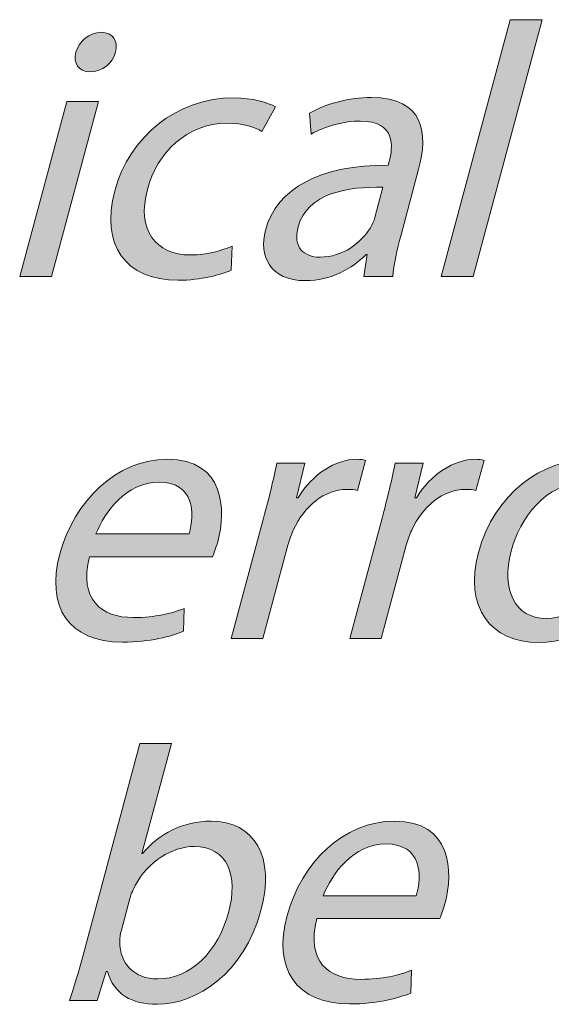
# Model space of a CAD drawing. Units: millimetres. Extents: x 2 to 295, y 2 to 207.
# Drawn here: x 225 to 230, y 22 to 29 of the extents above; entities that cross this region are included whole.
import ezdxf

# ---------------------------------------------------------------- set-up
doc = ezdxf.new("R2010")
doc.units = ezdxf.units.MM
doc.header["$MEASUREMENT"] = 0
doc.layers.add('Livello 1', color=7, linetype='Continuous', lineweight=0)

# ---------------------------------------------------------------- blocks, each defined once
blk = doc.blocks.new('Block_33')
at = {"layer": 'Livello 1', "true_color": 0x000000, "transparency": 33554687}
h = blk.add_hatch(color=18, dxfattribs=at)
h.dxf.hatch_style = 2
edge = h.paths.add_edge_path()
edge.add_spline(control_points=[(229.1967, 29.3067), (229.1967, 29.3067), (229.4447, 29.3067), (229.4447, 29.3067), (229.4447, 29.3067), (228.9073, 27.3024), (228.9073, 27.3024), (228.9073, 27.3024), (228.6593, 27.3024), (228.6593, 27.3024), (228.6593, 27.3024), (229.1967, 29.3067), (229.1967, 29.3067)], knot_values=[0, 0, 0, 0, 1, 1, 1, 2, 2, 2, 3, 3, 3, 4, 4, 4, 4], degree=3, periodic=0)
h = blk.add_hatch(color=18, dxfattribs=at)
h.dxf.hatch_style = 2
edge = h.paths.add_edge_path()
edge.add_spline(control_points=[(226.1206, 29.0525), (226.1006, 28.9681), (226.0203, 28.9002), (225.9218, 28.9002), (225.8343, 28.9002), (225.7905, 28.9681), (225.8133, 29.0525), (225.8367, 29.14), (225.9197, 29.2082), (226.01, 29.2082), (226.103, 29.2082), (226.144, 29.14), (226.1206, 29.0525)], knot_values=[0, 0, 0, 0, 1, 1, 1, 2, 2, 2, 3, 3, 3, 4, 4, 4, 4], degree=3, periodic=0)
edge = h.paths.add_edge_path()
edge.add_spline(control_points=[(225.3754, 27.3024), (225.3754, 27.3024), (225.7413, 28.6687), (225.7413, 28.6687), (225.7413, 28.6687), (225.9893, 28.6687), (225.9893, 28.6687), (225.9893, 28.6687), (225.6234, 27.3024), (225.6234, 27.3024), (225.6234, 27.3024), (225.3754, 27.3024), (225.3754, 27.3024)], knot_values=[0, 0, 0, 0, 1, 1, 1, 2, 2, 2, 3, 3, 3, 4, 4, 4, 4], degree=3, periodic=0)
h = blk.add_hatch(color=18, dxfattribs=at)
h.dxf.hatch_style = 2
edge = h.paths.add_edge_path()
edge.add_spline(control_points=[(227.0218, 27.353), (226.9481, 27.3193), (226.792, 27.2741), (226.6087, 27.2741), (226.1967, 27.2741), (226.0038, 27.5535), (226.1157, 27.9714), (226.2284, 28.3921), (226.5977, 28.697), (227.0435, 28.697), (227.1903, 28.697), (227.3102, 28.6604), (227.3687, 28.6263), (227.3687, 28.6263), (227.2609, 28.4344), (227.2609, 28.4344), (227.2106, 28.4682), (227.1262, 28.4992), (226.9905, 28.4992), (226.6776, 28.4992), (226.4461, 28.268), (226.37, 27.9828), (226.2849, 27.6662), (226.4358, 27.4715), (226.7066, 27.4715), (226.8478, 27.4715), (226.9508, 27.5084), (227.0297, 27.5394), (227.0297, 27.5394), (227.0218, 27.353), (227.0218, 27.353)], knot_values=[0, 0, 0, 0, 1, 1, 1, 2, 2, 2, 3, 3, 3, 4, 4, 4, 5, 5, 5, 6, 6, 6, 7, 7, 7, 8, 8, 8, 9, 9, 9, 10, 10, 10, 10], degree=3, periodic=0)
h = blk.add_hatch(color=18, dxfattribs=at)
h.dxf.hatch_style = 2
edge = h.paths.add_edge_path()
edge.add_spline(control_points=[(228.2055, 27.9997), (227.9361, 28.0055), (227.6161, 27.9573), (227.5451, 27.692), (227.5017, 27.5308), (227.5885, 27.4547), (227.7156, 27.4547), (227.8931, 27.4547), (228.0364, 27.5677), (228.107, 27.6834), (228.1222, 27.7089), (228.1353, 27.7372), (228.1418, 27.7626), (228.1418, 27.7626), (228.2055, 27.9997), (228.2055, 27.9997)], knot_values=[0, 0, 0, 0, 1, 1, 1, 2, 2, 2, 3, 3, 3, 4, 4, 4, 5, 5, 5, 5], degree=3, periodic=0)
edge = h.paths.add_edge_path()
edge.add_spline(control_points=[(228.0557, 27.3024), (228.0557, 27.3024), (228.0819, 27.4746), (228.0819, 27.4746), (228.0819, 27.4746), (228.0736, 27.4746), (228.0736, 27.4746), (227.9685, 27.3671), (227.7959, 27.2714), (227.6016, 27.2714), (227.3253, 27.2714), (227.2364, 27.466), (227.2895, 27.6638), (227.3777, 27.9942), (227.7194, 28.1747), (228.2462, 28.1719), (228.2462, 28.1719), (228.2538, 28.2002), (228.2538, 28.2002), (228.2837, 28.3128), (228.3075, 28.5161), (228.0285, 28.5161), (227.9013, 28.5161), (227.758, 28.4765), (227.6457, 28.4148), (227.6457, 28.4148), (227.633, 28.5784), (227.633, 28.5784), (227.7656, 28.6518), (227.942, 28.7001), (228.1142, 28.7001), (228.5318, 28.7001), (228.5566, 28.4148), (228.4832, 28.1409), (228.4832, 28.1409), (228.3461, 27.6297), (228.3461, 27.6297), (228.3144, 27.5112), (228.2893, 27.3954), (228.281, 27.3024), (228.281, 27.3024), (228.0557, 27.3024), (228.0557, 27.3024)], knot_values=[0, 0, 0, 0, 1, 1, 1, 2, 2, 2, 3, 3, 3, 4, 4, 4, 5, 5, 5, 6, 6, 6, 7, 7, 7, 8, 8, 8, 9, 9, 9, 10, 10, 10, 11, 11, 11, 12, 12, 12, 13, 13, 13, 14, 14, 14, 14], degree=3, periodic=0)
at = {"layer": 'Livello 1'}
for points, knots in [([(229.1967, 29.3067), (229.1967, 29.3067), (229.4447, 29.3067), (229.4447, 29.3067), (229.4447, 29.3067), (228.9073, 27.3024), (228.9073, 27.3024), (228.9073, 27.3024), (228.6593, 27.3024), (228.6593, 27.3024), (228.6593, 27.3024), (229.1967, 29.3067), (229.1967, 29.3067)], [0, 0, 0, 0, 1, 1, 1, 2, 2, 2, 3, 3, 3, 4, 4, 4, 4]), ([(226.1206, 29.0525), (226.1006, 28.9681), (226.0203, 28.9002), (225.9218, 28.9002), (225.8343, 28.9002), (225.7905, 28.9681), (225.8133, 29.0525), (225.8367, 29.14), (225.9197, 29.2082), (226.01, 29.2082), (226.103, 29.2082), (226.144, 29.14), (226.1206, 29.0525)], [0, 0, 0, 0, 1, 1, 1, 2, 2, 2, 3, 3, 3, 4, 4, 4, 4]), ([(225.3754, 27.3024), (225.3754, 27.3024), (225.7413, 28.6687), (225.7413, 28.6687), (225.7413, 28.6687), (225.9893, 28.6687), (225.9893, 28.6687), (225.9893, 28.6687), (225.6234, 27.3024), (225.6234, 27.3024), (225.6234, 27.3024), (225.3754, 27.3024), (225.3754, 27.3024)], [0, 0, 0, 0, 1, 1, 1, 2, 2, 2, 3, 3, 3, 4, 4, 4, 4]), ([(227.0218, 27.353), (226.9481, 27.3193), (226.792, 27.2741), (226.6087, 27.2741), (226.1967, 27.2741), (226.0038, 27.5535), (226.1157, 27.9714), (226.2284, 28.3921), (226.5977, 28.697), (227.0435, 28.697), (227.1903, 28.697), (227.3102, 28.6604), (227.3687, 28.6263), (227.3687, 28.6263), (227.2609, 28.4344), (227.2609, 28.4344), (227.2106, 28.4682), (227.1262, 28.4992), (226.9905, 28.4992), (226.6776, 28.4992), (226.4461, 28.268), (226.37, 27.9828), (226.2849, 27.6662), (226.4358, 27.4715), (226.7066, 27.4715), (226.8478, 27.4715), (226.9508, 27.5084), (227.0297, 27.5394), (227.0297, 27.5394), (227.0218, 27.353), (227.0218, 27.353)], [0, 0, 0, 0, 1, 1, 1, 2, 2, 2, 3, 3, 3, 4, 4, 4, 5, 5, 5, 6, 6, 6, 7, 7, 7, 8, 8, 8, 9, 9, 9, 10, 10, 10, 10]), ([(228.0557, 27.3024), (228.0557, 27.3024), (228.0819, 27.4746), (228.0819, 27.4746), (228.0819, 27.4746), (228.0736, 27.4746), (228.0736, 27.4746), (227.9685, 27.3671), (227.7959, 27.2714), (227.6016, 27.2714), (227.3253, 27.2714), (227.2364, 27.466), (227.2895, 27.6638), (227.3777, 27.9942), (227.7194, 28.1747), (228.2462, 28.1719), (228.2462, 28.1719), (228.2538, 28.2002), (228.2538, 28.2002), (228.2837, 28.3128), (228.3075, 28.5161), (228.0285, 28.5161), (227.9013, 28.5161), (227.758, 28.4765), (227.6457, 28.4148), (227.6457, 28.4148), (227.633, 28.5784), (227.633, 28.5784), (227.7656, 28.6518), (227.942, 28.7001), (228.1142, 28.7001), (228.5318, 28.7001), (228.5566, 28.4148), (228.4832, 28.1409), (228.4832, 28.1409), (228.3461, 27.6297), (228.3461, 27.6297), (228.3144, 27.5112), (228.2893, 27.3954), (228.281, 27.3024), (228.281, 27.3024), (228.0557, 27.3024), (228.0557, 27.3024)], [0, 0, 0, 0, 1, 1, 1, 2, 2, 2, 3, 3, 3, 4, 4, 4, 5, 5, 5, 6, 6, 6, 7, 7, 7, 8, 8, 8, 9, 9, 9, 10, 10, 10, 11, 11, 11, 12, 12, 12, 13, 13, 13, 14, 14, 14, 14]), ([(228.2055, 27.9997), (227.9361, 28.0055), (227.6161, 27.9573), (227.5451, 27.692), (227.5017, 27.5308), (227.5885, 27.4547), (227.7156, 27.4547), (227.8931, 27.4547), (228.0364, 27.5677), (228.107, 27.6834), (228.1222, 27.7089), (228.1353, 27.7372), (228.1418, 27.7626), (228.1418, 27.7626), (228.2055, 27.9997), (228.2055, 27.9997)], [0, 0, 0, 0, 1, 1, 1, 2, 2, 2, 3, 3, 3, 4, 4, 4, 5, 5, 5, 5])]:
    blk.add_open_spline(points, degree=3, knots=knots, dxfattribs=at)
blk = doc.blocks.new('Block_32')
at = {"layer": 'Livello 1'}
blk.add_blockref('Block_33', (0, 0), dxfattribs=at)
blk = doc.blocks.new('Block_35')
at = {"layer": 'Livello 1', "true_color": 0x000000, "transparency": 33554687}
h = blk.add_hatch(color=18, dxfattribs=at)
h.dxf.hatch_style = 2
edge = h.paths.add_edge_path()
edge.add_spline(control_points=[(226.6945, 25.296), (226.7396, 25.4541), (226.7379, 25.6997), (226.4585, 25.6997), (226.2077, 25.6997), (226.0355, 25.4682), (225.9697, 25.296), (225.9697, 25.296), (226.6945, 25.296), (226.6945, 25.296)], knot_values=[0, 0, 0, 0, 1, 1, 1, 2, 2, 2, 3, 3, 3, 3], degree=3, periodic=0)
edge = h.paths.add_edge_path()
edge.add_spline(control_points=[(225.919, 25.1178), (225.835, 24.7823), (226.0124, 24.6438), (226.2604, 24.6438), (226.4382, 24.6438), (226.5536, 24.6748), (226.6573, 24.7144), (226.6573, 24.7144), (226.6521, 24.5367), (226.6521, 24.5367), (226.5536, 24.497), (226.3924, 24.4519), (226.1753, 24.4519), (225.755, 24.4519), (225.578, 24.7286), (225.6882, 25.1406), (225.7988, 25.553), (226.1285, 25.8778), (226.5261, 25.8778), (226.9718, 25.8778), (226.9849, 25.4851), (226.9178, 25.2336), (226.904, 25.1833), (226.8878, 25.1437), (226.8781, 25.1178), (226.8781, 25.1178), (225.919, 25.1178), (225.919, 25.1178)], knot_values=[0, 0, 0, 0, 1, 1, 1, 2, 2, 2, 3, 3, 3, 4, 4, 4, 5, 5, 5, 6, 6, 6, 7, 7, 7, 8, 8, 8, 9, 9, 9, 9], degree=3, periodic=0)
h = blk.add_hatch(color=18, dxfattribs=at)
h.dxf.hatch_style = 2
edge = h.paths.add_edge_path()
edge.add_spline(control_points=[(227.2757, 25.42), (227.3188, 25.5812), (227.3529, 25.7197), (227.3784, 25.8465), (227.3784, 25.8465), (227.5954, 25.8465), (227.5954, 25.8465), (227.5954, 25.8465), (227.532, 25.5781), (227.532, 25.5781), (227.532, 25.5781), (227.5437, 25.5781), (227.5437, 25.5781), (227.6547, 25.7617), (227.8352, 25.8778), (228.0019, 25.8778), (228.0302, 25.8778), (228.0488, 25.8747), (228.0701, 25.8689), (228.0701, 25.8689), (228.0074, 25.6346), (228.0074, 25.6346), (227.9833, 25.6405), (227.9585, 25.6436), (227.9248, 25.6436), (227.7498, 25.6436), (227.5902, 25.5106), (227.5065, 25.3242), (227.4917, 25.2904), (227.4755, 25.2508), (227.4642, 25.2085), (227.4642, 25.2085), (227.2688, 24.4802), (227.2688, 24.4802), (227.2688, 24.4802), (227.0235, 24.4802), (227.0235, 24.4802), (227.0235, 24.4802), (227.2757, 25.42), (227.2757, 25.42)], knot_values=[0, 0, 0, 0, 1, 1, 1, 2, 2, 2, 3, 3, 3, 4, 4, 4, 5, 5, 5, 6, 6, 6, 7, 7, 7, 8, 8, 8, 9, 9, 9, 10, 10, 10, 11, 11, 11, 12, 12, 12, 13, 13, 13, 13], degree=3, periodic=0)
h = blk.add_hatch(color=18, dxfattribs=at)
h.dxf.hatch_style = 2
edge = h.paths.add_edge_path()
edge.add_spline(control_points=[(228.1983, 25.42), (228.2414, 25.5812), (228.2755, 25.7197), (228.301, 25.8465), (228.301, 25.8465), (228.518, 25.8465), (228.518, 25.8465), (228.518, 25.8465), (228.4546, 25.5781), (228.4546, 25.5781), (228.4546, 25.5781), (228.4663, 25.5781), (228.4663, 25.5781), (228.5773, 25.7617), (228.7578, 25.8778), (228.9245, 25.8778), (228.9528, 25.8778), (228.9714, 25.8747), (228.9927, 25.8689), (228.9927, 25.8689), (228.93, 25.6346), (228.93, 25.6346), (228.9059, 25.6405), (228.8811, 25.6436), (228.8474, 25.6436), (228.6723, 25.6436), (228.5128, 25.5106), (228.4291, 25.3242), (228.4143, 25.2904), (228.3981, 25.2508), (228.3867, 25.2085), (228.3867, 25.2085), (228.1914, 24.4802), (228.1914, 24.4802), (228.1914, 24.4802), (227.9461, 24.4802), (227.9461, 24.4802), (227.9461, 24.4802), (228.1983, 25.42), (228.1983, 25.42)], knot_values=[0, 0, 0, 0, 1, 1, 1, 2, 2, 2, 3, 3, 3, 4, 4, 4, 5, 5, 5, 6, 6, 6, 7, 7, 7, 8, 8, 8, 9, 9, 9, 10, 10, 10, 11, 11, 11, 12, 12, 12, 13, 13, 13, 13], degree=3, periodic=0)
h = blk.add_hatch(color=18, dxfattribs=at)
h.dxf.hatch_style = 2
edge = h.paths.add_edge_path()
edge.add_spline(control_points=[(229.2036, 25.1606), (229.1233, 24.8612), (229.2346, 24.6355), (229.4771, 24.6355), (229.7141, 24.6355), (229.9519, 24.8584), (230.0342, 25.1661), (230.0962, 25.3976), (230.0593, 25.6915), (229.7658, 25.6915), (229.4723, 25.6915), (229.2732, 25.42), (229.2036, 25.1606)], knot_values=[0, 0, 0, 0, 1, 1, 1, 2, 2, 2, 3, 3, 3, 4, 4, 4, 4], degree=3, periodic=0)
edge = h.paths.add_edge_path()
edge.add_spline(control_points=[(230.2902, 25.1747), (230.1551, 24.669), (229.7462, 24.4492), (229.4161, 24.4492), (229.0465, 24.4492), (228.8343, 24.7199), (228.95, 25.152), (229.0727, 25.6095), (229.4434, 25.8778), (229.8216, 25.8778), (230.2137, 25.8778), (230.4025, 25.5926), (230.2902, 25.1747)], knot_values=[0, 0, 0, 0, 1, 1, 1, 2, 2, 2, 3, 3, 3, 4, 4, 4, 4], degree=3, periodic=0)
at = {"layer": 'Livello 1'}
for points, knots in [([(225.919, 25.1178), (225.835, 24.7823), (226.0124, 24.6438), (226.2604, 24.6438), (226.4382, 24.6438), (226.5536, 24.6748), (226.6573, 24.7144), (226.6573, 24.7144), (226.6521, 24.5367), (226.6521, 24.5367), (226.5536, 24.497), (226.3924, 24.4519), (226.1753, 24.4519), (225.755, 24.4519), (225.578, 24.7286), (225.6882, 25.1406), (225.7988, 25.553), (226.1285, 25.8778), (226.5261, 25.8778), (226.9718, 25.8778), (226.9849, 25.4851), (226.9178, 25.2336), (226.904, 25.1833), (226.8878, 25.1437), (226.8781, 25.1178), (226.8781, 25.1178), (225.919, 25.1178), (225.919, 25.1178)], [0, 0, 0, 0, 1, 1, 1, 2, 2, 2, 3, 3, 3, 4, 4, 4, 5, 5, 5, 6, 6, 6, 7, 7, 7, 8, 8, 8, 9, 9, 9, 9]), ([(227.2757, 25.42), (227.3188, 25.5812), (227.3529, 25.7197), (227.3784, 25.8465), (227.3784, 25.8465), (227.5954, 25.8465), (227.5954, 25.8465), (227.5954, 25.8465), (227.532, 25.5781), (227.532, 25.5781), (227.532, 25.5781), (227.5437, 25.5781), (227.5437, 25.5781), (227.6547, 25.7617), (227.8352, 25.8778), (228.0019, 25.8778), (228.0302, 25.8778), (228.0488, 25.8747), (228.0701, 25.8689), (228.0701, 25.8689), (228.0074, 25.6346), (228.0074, 25.6346), (227.9833, 25.6405), (227.9585, 25.6436), (227.9248, 25.6436), (227.7498, 25.6436), (227.5902, 25.5106), (227.5065, 25.3242), (227.4917, 25.2904), (227.4755, 25.2508), (227.4642, 25.2085), (227.4642, 25.2085), (227.2688, 24.4802), (227.2688, 24.4802), (227.2688, 24.4802), (227.0235, 24.4802), (227.0235, 24.4802), (227.0235, 24.4802), (227.2757, 25.42), (227.2757, 25.42)], [0, 0, 0, 0, 1, 1, 1, 2, 2, 2, 3, 3, 3, 4, 4, 4, 5, 5, 5, 6, 6, 6, 7, 7, 7, 8, 8, 8, 9, 9, 9, 10, 10, 10, 11, 11, 11, 12, 12, 12, 13, 13, 13, 13]), ([(228.1983, 25.42), (228.2414, 25.5812), (228.2755, 25.7197), (228.301, 25.8465), (228.301, 25.8465), (228.518, 25.8465), (228.518, 25.8465), (228.518, 25.8465), (228.4546, 25.5781), (228.4546, 25.5781), (228.4546, 25.5781), (228.4663, 25.5781), (228.4663, 25.5781), (228.5773, 25.7617), (228.7578, 25.8778), (228.9245, 25.8778), (228.9528, 25.8778), (228.9714, 25.8747), (228.9927, 25.8689), (228.9927, 25.8689), (228.93, 25.6346), (228.93, 25.6346), (228.9059, 25.6405), (228.8811, 25.6436), (228.8474, 25.6436), (228.6723, 25.6436), (228.5128, 25.5106), (228.4291, 25.3242), (228.4143, 25.2904), (228.3981, 25.2508), (228.3867, 25.2085), (228.3867, 25.2085), (228.1914, 24.4802), (228.1914, 24.4802), (228.1914, 24.4802), (227.9461, 24.4802), (227.9461, 24.4802), (227.9461, 24.4802), (228.1983, 25.42), (228.1983, 25.42)], [0, 0, 0, 0, 1, 1, 1, 2, 2, 2, 3, 3, 3, 4, 4, 4, 5, 5, 5, 6, 6, 6, 7, 7, 7, 8, 8, 8, 9, 9, 9, 10, 10, 10, 11, 11, 11, 12, 12, 12, 13, 13, 13, 13]), ([(230.2902, 25.1747), (230.1551, 24.669), (229.7462, 24.4492), (229.4161, 24.4492), (229.0465, 24.4492), (228.8343, 24.7199), (228.95, 25.152), (229.0727, 25.6095), (229.4434, 25.8778), (229.8216, 25.8778), (230.2137, 25.8778), (230.4025, 25.5926), (230.2902, 25.1747)], [0, 0, 0, 0, 1, 1, 1, 2, 2, 2, 3, 3, 3, 4, 4, 4, 4]), ([(226.6945, 25.296), (226.7396, 25.4541), (226.7379, 25.6997), (226.4585, 25.6997), (226.2077, 25.6997), (226.0355, 25.4682), (225.9697, 25.296), (225.9697, 25.296), (226.6945, 25.296), (226.6945, 25.296)], [0, 0, 0, 0, 1, 1, 1, 2, 2, 2, 3, 3, 3, 3]), ([(229.2036, 25.1606), (229.1233, 24.8612), (229.2346, 24.6355), (229.4771, 24.6355), (229.7141, 24.6355), (229.9519, 24.8584), (230.0342, 25.1661), (230.0962, 25.3976), (230.0593, 25.6915), (229.7658, 25.6915), (229.4723, 25.6915), (229.2732, 25.42), (229.2036, 25.1606)], [0, 0, 0, 0, 1, 1, 1, 2, 2, 2, 3, 3, 3, 4, 4, 4, 4])]:
    blk.add_open_spline(points, degree=3, knots=knots, dxfattribs=at)
blk = doc.blocks.new('Block_34')
at = {"layer": 'Livello 1'}
blk.add_blockref('Block_35', (0, 0), dxfattribs=at)
blk = doc.blocks.new('Block_37')
at = {"layer": 'Livello 1', "true_color": 0x000000, "transparency": 33554687}
h = blk.add_hatch(color=18, dxfattribs=at)
h.dxf.hatch_style = 2
edge = h.paths.add_edge_path()
edge.add_spline(control_points=[(226.1671, 22.2057), (226.1588, 22.1747), (226.156, 22.1434), (226.1543, 22.1151), (226.156, 21.9428), (226.2684, 21.8247), (226.4489, 21.8247), (226.7083, 21.8247), (226.9202, 22.0362), (227.0042, 22.3497), (227.0773, 22.6236), (226.9994, 22.8579), (226.7341, 22.8579), (226.565, 22.8579), (226.3758, 22.7421), (226.2746, 22.553), (226.2615, 22.5247), (226.2436, 22.4906), (226.2332, 22.451), (226.2332, 22.451), (226.1671, 22.2057), (226.1671, 22.2057)], knot_values=[0, 0, 0, 0, 1, 1, 1, 2, 2, 2, 3, 3, 3, 4, 4, 4, 5, 5, 5, 6, 6, 6, 7, 7, 7, 7], degree=3, periodic=0)
edge = h.paths.add_edge_path()
edge.add_spline(control_points=[(225.7637, 21.6579), (225.7943, 21.751), (225.837, 21.8894), (225.8698, 22.0107), (225.8698, 22.0107), (226.3125, 23.6623), (226.3125, 23.6623), (226.3125, 23.6623), (226.5577, 23.6623), (226.5577, 23.6623), (226.5577, 23.6623), (226.3276, 22.8041), (226.3276, 22.8041), (226.3276, 22.8041), (226.3331, 22.8041), (226.3331, 22.8041), (226.4613, 22.9567), (226.6459, 23.0556), (226.8657, 23.0556), (227.2047, 23.0556), (227.3687, 22.7728), (227.2547, 22.358), (227.1238, 21.8695), (226.751, 21.6269), (226.4465, 21.6269), (226.2491, 21.6269), (226.1113, 21.7031), (226.0582, 21.8839), (226.0582, 21.8839), (226.0499, 21.8839), (226.0499, 21.8839), (226.0499, 21.8839), (225.9779, 21.6579), (225.9779, 21.6579), (225.9779, 21.6579), (225.7637, 21.6579), (225.7637, 21.6579)], knot_values=[0, 0, 0, 0, 1, 1, 1, 2, 2, 2, 3, 3, 3, 4, 4, 4, 5, 5, 5, 6, 6, 6, 7, 7, 7, 8, 8, 8, 9, 9, 9, 10, 10, 10, 11, 11, 11, 12, 12, 12, 12], degree=3, periodic=0)
h = blk.add_hatch(color=18, dxfattribs=at)
h.dxf.hatch_style = 2
edge = h.paths.add_edge_path()
edge.add_spline(control_points=[(228.465, 22.4737), (228.5101, 22.6319), (228.5084, 22.8775), (228.229, 22.8775), (227.9782, 22.8775), (227.8059, 22.646), (227.7401, 22.4737), (227.7401, 22.4737), (228.465, 22.4737), (228.465, 22.4737)], knot_values=[0, 0, 0, 0, 1, 1, 1, 2, 2, 2, 3, 3, 3, 3], degree=3, periodic=0)
edge = h.paths.add_edge_path()
edge.add_spline(control_points=[(227.6898, 22.2956), (227.6051, 21.9601), (227.7828, 21.8216), (228.0309, 21.8216), (228.2086, 21.8216), (228.324, 21.8526), (228.4277, 21.8922), (228.4277, 21.8922), (228.4222, 21.7144), (228.4222, 21.7144), (228.3244, 21.6748), (228.1625, 21.6297), (227.9454, 21.6297), (227.5251, 21.6297), (227.3484, 21.9063), (227.4586, 22.3184), (227.5692, 22.7307), (227.8986, 23.0556), (228.2968, 23.0556), (228.7419, 23.0556), (228.7554, 22.6629), (228.6882, 22.4114), (228.6744, 22.3611), (228.6586, 22.3215), (228.6489, 22.2956), (228.6489, 22.2956), (227.6898, 22.2956), (227.6898, 22.2956)], knot_values=[0, 0, 0, 0, 1, 1, 1, 2, 2, 2, 3, 3, 3, 4, 4, 4, 5, 5, 5, 6, 6, 6, 7, 7, 7, 8, 8, 8, 9, 9, 9, 9], degree=3, periodic=0)
at = {"layer": 'Livello 1'}
for points, knots in [([(225.7637, 21.6579), (225.7943, 21.751), (225.837, 21.8894), (225.8698, 22.0107), (225.8698, 22.0107), (226.3125, 23.6623), (226.3125, 23.6623), (226.3125, 23.6623), (226.5577, 23.6623), (226.5577, 23.6623), (226.5577, 23.6623), (226.3276, 22.8041), (226.3276, 22.8041), (226.3276, 22.8041), (226.3331, 22.8041), (226.3331, 22.8041), (226.4613, 22.9567), (226.6459, 23.0556), (226.8657, 23.0556), (227.2047, 23.0556), (227.3687, 22.7728), (227.2547, 22.358), (227.1238, 21.8695), (226.751, 21.6269), (226.4465, 21.6269), (226.2491, 21.6269), (226.1113, 21.7031), (226.0582, 21.8839), (226.0582, 21.8839), (226.0499, 21.8839), (226.0499, 21.8839), (226.0499, 21.8839), (225.9779, 21.6579), (225.9779, 21.6579), (225.9779, 21.6579), (225.7637, 21.6579), (225.7637, 21.6579)], [0, 0, 0, 0, 1, 1, 1, 2, 2, 2, 3, 3, 3, 4, 4, 4, 5, 5, 5, 6, 6, 6, 7, 7, 7, 8, 8, 8, 9, 9, 9, 10, 10, 10, 11, 11, 11, 12, 12, 12, 12]), ([(227.6898, 22.2956), (227.6051, 21.9601), (227.7828, 21.8216), (228.0309, 21.8216), (228.2086, 21.8216), (228.324, 21.8526), (228.4277, 21.8922), (228.4277, 21.8922), (228.4222, 21.7144), (228.4222, 21.7144), (228.3244, 21.6748), (228.1625, 21.6297), (227.9454, 21.6297), (227.5251, 21.6297), (227.3484, 21.9063), (227.4586, 22.3184), (227.5692, 22.7307), (227.8986, 23.0556), (228.2968, 23.0556), (228.7419, 23.0556), (228.7554, 22.6629), (228.6882, 22.4114), (228.6744, 22.3611), (228.6586, 22.3215), (228.6489, 22.2956), (228.6489, 22.2956), (227.6898, 22.2956), (227.6898, 22.2956)], [0, 0, 0, 0, 1, 1, 1, 2, 2, 2, 3, 3, 3, 4, 4, 4, 5, 5, 5, 6, 6, 6, 7, 7, 7, 8, 8, 8, 9, 9, 9, 9]), ([(226.1671, 22.2057), (226.1588, 22.1747), (226.156, 22.1434), (226.1543, 22.1151), (226.156, 21.9428), (226.2684, 21.8247), (226.4489, 21.8247), (226.7083, 21.8247), (226.9202, 22.0362), (227.0042, 22.3497), (227.0773, 22.6236), (226.9994, 22.8579), (226.7341, 22.8579), (226.565, 22.8579), (226.3758, 22.7421), (226.2746, 22.553), (226.2615, 22.5247), (226.2436, 22.4906), (226.2332, 22.451), (226.2332, 22.451), (226.1671, 22.2057), (226.1671, 22.2057)], [0, 0, 0, 0, 1, 1, 1, 2, 2, 2, 3, 3, 3, 4, 4, 4, 5, 5, 5, 6, 6, 6, 7, 7, 7, 7]), ([(228.465, 22.4737), (228.5101, 22.6319), (228.5084, 22.8775), (228.229, 22.8775), (227.9782, 22.8775), (227.8059, 22.646), (227.7401, 22.4737), (227.7401, 22.4737), (228.465, 22.4737), (228.465, 22.4737)], [0, 0, 0, 0, 1, 1, 1, 2, 2, 2, 3, 3, 3, 3])]:
    blk.add_open_spline(points, degree=3, knots=knots, dxfattribs=at)
blk = doc.blocks.new('Block_36')
at = {"layer": 'Livello 1'}
blk.add_blockref('Block_37', (0, 0), dxfattribs=at)

msp = doc.modelspace()

# ---------------------------------------------------------------- block references
at = {"layer": 'Livello 1'}
for name in ['Block_32', 'Block_34', 'Block_36']:
    msp.add_blockref(name, (0, 0), dxfattribs=at)

doc.saveas('drawing.dxf')
